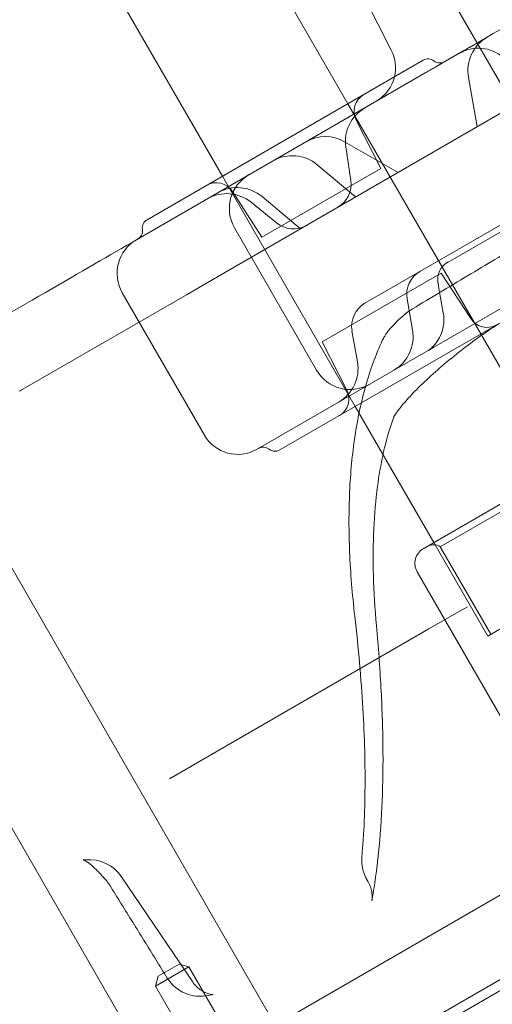
# Model space of a CAD drawing. Units: millimetres. Extents: x 21 to 31521, y 15 to 8515.
# Drawn here: x 11765 to 11863, y 3946 to 4149 of the extents above; entities that cross this region are included whole.
import ezdxf

# ---------------------------------------------------------------- set-up
doc = ezdxf.new("R2010")
doc.units = ezdxf.units.MM
doc.header["$MEASUREMENT"] = 0

msp = doc.modelspace()

# ---------------------------------------------------------------- linework, layer by layer
at = {"color": 0, "linetype": 'Continuous', "lineweight": 0}
for p, q in [((11024.5, 5315.31), (11820.76, 3936.15)), ((11188.52, 5306.77), (11899.15, 4075.92)), ((11001.21, 5301.86), (11797.47, 3922.7)), ((11832.68, 4132.12), (11805.18, 4179.75)), ((11806.7, 4117.12), (11779.2, 4164.75)), ((11834.06, 4158.11), (11841.67, 4143.18)), ((11791.11, 4108.12), (11848.27, 4141.12)), ((11848.81, 4138.54), (11788.89, 4103.95)), ((11859.45, 4127.37), (11857.66, 4137.57)), ((11865.37, 4130.78), (11822.86, 4106.24)), ((11860.18, 4084.49), (11832.68, 4132.12)), ((11839.5, 4118.73), (11834.4, 4128.74)), ((11843.07, 4117.91), (11832, 4124.25)), ((11833.28, 4116.25), (11832.28, 4123.19)), ((11839.5, 4118.73), (11814.88, 4104.52)), ((11834.27, 4112.83), (11826.33, 4119.49)), ((11853.44, 4099.35), (11887.85, 4119.21)), ((11834.2, 4069.49), (11806.7, 4117.12)), ((11814.88, 4104.52), (11808.76, 4113.93)), ((11822.86, 4106.24), (11814.92, 4112.9)), ((11817.91, 4107.46), (11812.63, 4111.73)), ((11836.2, 4090.85), (11872.03, 4111.54)), ((11822.86, 4106.24), (11802.59, 4094.54)), ((11826.2, 4076.99), (11809.2, 4106.44)), ((11852, 4097.08), (11827.38, 4082.87)), ((11852, 4097.08), (11858.11, 4087.67)), ((11802.59, 4094.54), (11799.37, 4092.68)), ((11813.89, 4060.65), (11873.81, 4095.24)), ((11799.37, 4092.68), (11764.86, 4072.76)), ((11785.97, 4093.02), (11802.97, 4063.58)), ((11818.61, 4060.49), (11875.77, 4093.49)), ((11844.94, 4091.72), (11846.07, 4085.3)), ((11833.53, 4085.13), (11834.66, 4078.72)), ((11876.45, 4056.32), (11860.18, 4084.49)), ((11827.38, 4082.87), (11832.47, 4072.87)), ((11764.86, 4072.76), (11764.72, 4072.68)), ((11850.47, 4041.32), (11834.2, 4069.49)), ((11878.61, 4057.57), (11848.3, 4040.07)), ((11876.5, 4054.72), (11851.82, 4040.47)), ((11861.63, 4021.99), (11850.47, 4041.32)), ((11851.82, 4040.47), (11862.28, 4022.36)), ((11887.61, 4036.99), (11861.63, 4021.99)), ((11847.02, 4035.29), (11880.53, 3977.25)), ((11886.96, 4036.61), (11862.28, 4022.36)), ((11857.47, 4028.07), (11854.15, 4026.16)), ((11854.15, 4026.16), (11849.47, 4023.46)), ((11849.47, 4023.46), (11802.66, 3996.43)), ((11802.66, 3996.43), (11795.75, 3992.44)), ((11910.64, 3977.77), (11709.61, 3861.78)), ((11007.28, 3454.26), (11911.7, 3976.07)), ((11800.49, 3950.52), (11785.81, 3972.21)), ((11836.86, 3971.13), (11836.65, 3971.5)), ((11749.71, 3902.32), (11866.23, 3969.6)), ((11792.85, 3949.6), (11799.77, 3953.6)), ((11793.39, 3951.65), (11797.72, 3954.15)), ((11797.72, 3954.15), (11799.77, 3953.6)), ((11816.52, 3924.59), (11799.77, 3953.6)), ((11793.39, 3951.65), (11792.85, 3949.6)), ((11809.6, 3920.59), (11792.85, 3949.6))]:
    msp.add_line(p, q, dxfattribs=at)
for centre, radius, start, end in [((11865.53, 4138.96), 8, 120, 190), ((11834.54, 4139.55), 8, 346.5675, 27), ((11859.69, 4135.59), 8, 50, 120), ((11849.27, 4139.39), 2, 52.0243, 120), ((11851.73, 4142.54), 2, 232.0243, 300), ((11834.54, 4139.55), 8, 300, 346.5675), ((11837.97, 4130.55), 4, 120, 207), ((11840.19, 4124.33), 8, 120, 188.232), ((11828.03, 4117.31), 8, 60.192, 120), ((11821.19, 4113.36), 8, 50, 120), ((11816.13, 4110.44), 8, 120, 210), ((11827.84, 4115.47), 5.5, 300, 8.232), ((11805.41, 4111.76), 4, 33, 120), ((11809.78, 4106.77), 8, 50, 120), ((11807.6, 4105.51), 8, 51.0106, 120), ((11792.11, 4106.39), 2, 120, 187.9757), ((11788.15, 4105.83), 2, 300, 7.9757), ((11821.37, 4111.73), 5.5, 231.0106, 300), ((11792.89, 4097.02), 8, 120, 210), ((11855.27, 4095.79), 4, 120, 190.0001), ((11850.36, 4092.67), 5.5, 120, 190), ((11838.95, 4086.08), 5.5, 120, 190), ((11861.47, 4089.85), 4, 213, 300), ((11838.19, 4083.92), 8, 300, 10), ((11826.78, 4077.33), 8, 300, 10), ((11833.13, 4080.99), 8, 210, 300), ((11828.91, 4071.05), 4, 300, 27), ((11809.89, 4067.58), 8, 210, 300), ((11815.15, 4059.06), 2, 52.0243, 120), ((11817.61, 4062.22), 2, 232.0243, 300), ((11850.42, 4038.4), 2.5, 55.8419, 120), ((11850.05, 4037.04), 3.5, 120, 210), ((11779.19, 3967.72), 8, 34.096, 95.7325), ((11776.58, 3966.22), 8, 31.9345, 41.1305), ((11802.09, 3955.47), 8, 211.7644, 282.5786)]:
    msp.add_arc(centre, radius, start, end, dxfattribs=at)
for centre, major_axis, ratio, start_param, end_param in [((12120.99, 3587.22), (-269.81, 494.94), 0.217862, 0.01594, 0.017148), ((11844.99, 4087.78), (4.37, -6.7), 0.960354, 0, 0.000029)]:
    msp.add_ellipse(centre, major_axis=major_axis, ratio=ratio, start_param=start_param, end_param=end_param, dxfattribs=at)
for points, knots in [([(11851.23, 4139.94), (11860.07, 4145.05), (11868.96, 4150.18), (11886.04, 4160.04), (11894, 4164.63), (11902.8, 4169.72), (11905.11, 4171.05), (11907.06, 4172.17), (11907.47, 4172.41), (11907.77, 4172.58), (11907.81, 4172.61), (11907.81, 4172.61)], [-60.193824, -60.193824, -60.193824, -60.193824, -49.613758, -49.613758, -37.62114, -37.62114, -30.096912, -30.096912, -26.334798, -26.334798, -24.483202, -24.483202, -24.483202, -24.483202]), ([(11858.03, 4143.87), (11858.02, 4143.86), (11858.01, 4143.86), (11857.68, 4143.67), (11857.38, 4143.49), (11856.82, 4143.17), (11856.57, 4143.02), (11856.32, 4142.88), (11856.31, 4142.88), (11856.31, 4142.87)], [-0.0081831, -0.0081831, -0.0081831, -0.0081831, 0, 0, 0.2812325, 0.2812325, 0.5624649, 0.5624649, 0.570648, 0.570648, 0.570648, 0.570648]), ([(11851.23, 4139.94), (11851.16, 4139.9), (11851.08, 4139.85), (11850.87, 4139.73), (11850.73, 4139.65), (11850.35, 4139.43), (11850.09, 4139.28), (11849.5, 4138.94), (11849.17, 4138.75), (11848.81, 4138.54)], [0, 0, 0, 0, 0.0889019, 0.0889019, 0.2311451, 0.2311451, 0.458734, 0.458734, 0.7112156, 0.7112156, 0.7112156, 0.7112156]), ([(11846.09, 4089.7), (11847.98, 4090.84), (11849.87, 4091.97), (11853.66, 4094.24), (11855.56, 4095.38), (11859.35, 4097.64), (11861.24, 4098.78), (11865.03, 4101.04), (11866.92, 4102.18), (11870.71, 4104.44), (11872.61, 4105.58), (11874.5, 4106.71)], [-6.953458, -6.953458, -6.953458, -6.953458, -5.562766, -5.562766, -4.172075, -4.172075, -2.781383, -2.781383, -1.390692, -1.390692, 0, 0, 0, 0]), ([(11734.81, 4072.72), (11738.44, 4074.82), (11741.94, 4076.84), (11763.85, 4089.49), (11778.2, 4097.78), (11788.89, 4103.95)], [-59.729079, -59.729079, -59.729079, -59.729079, -56.974831, -56.974831, -41.774142, -41.774142, -41.774142, -41.774142]), ([(11853.28, 4099.26), (11853.28, 4099.25), (11853.28, 4099.25), (11853.27, 4099.25), (11853.27, 4099.25), (11853.27, 4099.25)], [0.000225972, 0.000225972, 0.000225972, 0.000225972, 0.003845624, 0.003845624, 0.004731582, 0.004731582, 0.004731582, 0.004731582]), ([(11853.44, 4099.35), (11853.44, 4099.35), (11853.43, 4099.34), (11853.41, 4099.33), (11853.4, 4099.33), (11853.37, 4099.31), (11853.35, 4099.3), (11853.32, 4099.28), (11853.3, 4099.27), (11853.28, 4099.26)], [0, 0, 0, 0, 0.0085663, 0.0085663, 0.02227239, 0.02227239, 0.04420213, 0.04420213, 0.06853044, 0.06853044, 0.06853044, 0.06853044]), ([(11841.27, 4085.39), (11841.52, 4085.69), (11841.78, 4085.98), (11842.31, 4086.54), (11842.58, 4086.82), (11843.17, 4087.39), (11843.47, 4087.67), (11844.1, 4088.24), (11844.43, 4088.51), (11845.13, 4089.07), (11845.46, 4089.33), (11846.09, 4089.7)], [-0.4410269, -0.4410269, -0.4410269, -0.4410269, -0.3528215, -0.3528215, -0.2646161, -0.2646161, -0.1764108, -0.1764108, -0.0882054, -0.0882054, 0, 0, 0, 0]), ([(11852.44, 4088.85), (11852.58, 4088.01), (11852.58, 4087.26), (11852.43, 4085.79), (11852.24, 4085.17), (11851.76, 4083.89), (11851.48, 4083.44), (11850.84, 4082.46), (11850.58, 4082.19), (11850.13, 4081.72), (11849.98, 4081.59), (11849.76, 4081.39), (11849.68, 4081.33), (11849.54, 4081.22), (11849.48, 4081.18), (11849.38, 4081.1), (11849.35, 4081.08), (11849.3, 4081.04), (11849.3, 4081.04), (11849.32, 4081.05), (11849.34, 4081.07), (11849.36, 4081.08)], [-0.3734553, -0.3734553, -0.3734553, -0.3734553, -0.366227, -0.366227, -0.3563999, -0.3563999, -0.3404727, -0.3404727, -0.311211, -0.311211, -0.2754911, -0.2754911, -0.2419252, -0.2419252, -0.2011996, -0.2011996, -0.1401829, -0.1401829, -0.0654919, -0.0654919, 0, 0, 0, 0]), ([(11860.34, 4084.21), (11860.7, 4084.46), (11861.05, 4084.7), (11862.31, 4085.56), (11863.11, 4086.08), (11863.71, 4086.44), (11863.75, 4086.47), (11863.8, 4086.49)], [3.6088756, 3.6088756, 3.6088756, 3.6088756, 3.7896705, 3.7896705, 4.3036298, 4.3036298, 4.3506386, 4.3506386, 4.3506386, 4.3506386]), ([(11839.8, 4083.14), (11839.96, 4083.47), (11840.09, 4083.72), (11840.33, 4084.12), (11840.44, 4084.28), (11840.63, 4084.57), (11840.72, 4084.69), (11840.89, 4084.92), (11840.97, 4085.02), (11841.12, 4085.22), (11841.2, 4085.31), (11841.27, 4085.39)], [0, 0, 0, 0, 0.0212358, 0.0212358, 0.0424716, 0.0424716, 0.0637075, 0.0637075, 0.0849433, 0.0849433, 0.1061791, 0.1061791, 0.1061791, 0.1061791]), ([(11842.24, 4067.49), (11842.19, 4067.35), (11842.16, 4067.3), (11842.15, 4067.28), (11842.2, 4067.37), (11842.4, 4067.71), (11842.61, 4068.02), (11843.26, 4068.91), (11843.77, 4069.55), (11845.1, 4071.1), (11845.96, 4072.03), (11847.97, 4074.05), (11849.11, 4075.14), (11851.57, 4077.35), (11852.87, 4078.45), (11855.48, 4080.58), (11856.8, 4081.61), (11858.83, 4083.13), (11859.62, 4083.7), (11860.34, 4084.21)], [0, 0, 0, 0, 0.158315, 0.158315, 0.376503, 0.376503, 0.69039, 0.69039, 1.118488, 1.118488, 1.622733, 1.622733, 2.157764, 2.157764, 2.700255, 2.700255, 3.245329, 3.245329, 3.608876, 3.608876, 3.608876, 3.608876]), ([(11834.1, 4026.08), (11833.58, 4030.64), (11833.22, 4035.08), (11832.86, 4043.66), (11832.86, 4047.8), (11833.22, 4055.78), (11833.58, 4059.61), (11834.69, 4066.93), (11835.43, 4070.43), (11837.31, 4077.06), (11838.45, 4080.2), (11839.8, 4083.14)], [0.840612, 0.840612, 0.840612, 0.840612, 0.9331265, 0.9331265, 1.0256409, 1.0256409, 1.1181553, 1.1181553, 1.2106698, 1.2106698, 1.3031842, 1.3031842, 1.3031842, 1.3031842]), ([(11849.49, 4081.16), (11849.56, 4081.21), (11849.63, 4081.26), (11849.78, 4081.35), (11849.86, 4081.4), (11850, 4081.49), (11850.08, 4081.53), (11850.22, 4081.62), (11850.3, 4081.67), (11850.45, 4081.75), (11850.52, 4081.8), (11850.59, 4081.84)], [1.09195279, 1.09195279, 1.09195279, 1.09195279, 1.09593096, 1.09593096, 1.09990913, 1.09990913, 1.10388729, 1.10388729, 1.10786546, 1.10786546, 1.11184363, 1.11184363, 1.11184363, 1.11184363]), ([(11839.95, 4059.53), (11840.04, 4059.92), (11840.13, 4060.32), (11840.8, 4063.14), (11841.48, 4065.4), (11842.24, 4067.49)], [1.16834899, 1.16834899, 1.16834899, 1.16834899, 1.18070785, 1.18070785, 1.25772907, 1.25772907, 1.25772907, 1.25772907]), ([(11838.59, 4024.08), (11838.26, 4027.68), (11838.05, 4031.17), (11837.87, 4037.87), (11837.9, 4041.09), (11838.18, 4047.23), (11838.44, 4050.15), (11839.11, 4055.23), (11839.5, 4057.44), (11839.95, 4059.53)], [0.872623, 0.872623, 0.872623, 0.872623, 0.9496442, 0.9496442, 1.0266654, 1.0266654, 1.1036866, 1.1036866, 1.168349, 1.168349, 1.168349, 1.168349]), ([(11835.97, 3981.86), (11836.11, 3984.41), (11836.19, 3987.05), (11836.25, 3992.5), (11836.23, 3995.31), (11836.08, 4001.07), (11835.96, 4004.03), (11835.6, 4010.08), (11835.37, 4013.18), (11834.82, 4019.53), (11834.48, 4022.77), (11834.1, 4026.08)], [0, 0, 0, 0, 1.831533, 1.831533, 3.663066, 3.663066, 5.494599, 5.494599, 7.326132, 7.326132, 9.157666, 9.157666, 9.157666, 9.157666]), ([(11837.63, 3967.2), (11838.22, 3970.4), (11838.68, 3973.74), (11839.39, 3980.65), (11839.64, 3984.22), (11839.93, 3991.61), (11839.98, 3995.41), (11839.89, 4003.24), (11839.75, 4007.27), (11839.3, 4015.52), (11838.99, 4019.75), (11838.59, 4024.08)], [0, 0, 0, 0, 2.380383, 2.380383, 4.760767, 4.760767, 7.14115, 7.14115, 9.521533, 9.521533, 11.901917, 11.901917, 11.901917, 11.901917]), ([(11835.58, 3976.52), (11835.61, 3976.86), (11835.64, 3977.21), (11835.7, 3977.91), (11835.73, 3978.27), (11835.79, 3978.98), (11835.81, 3979.33), (11835.86, 3980.05), (11835.88, 3980.41), (11835.93, 3981.13), (11835.95, 3981.5), (11835.97, 3981.86)], [-1.317656, -1.317656, -1.317656, -1.317656, -1.054125, -1.054125, -0.790594, -0.790594, -0.527062, -0.527062, -0.263531, -0.263531, 0, 0, 0, 0]), ([(11835.84, 3973.46), (11835.77, 3973.71), (11835.72, 3973.95), (11835.64, 3974.41), (11835.61, 3974.63), (11835.56, 3975.05), (11835.55, 3975.26), (11835.54, 3975.65), (11835.54, 3975.83), (11835.55, 3976.19), (11835.56, 3976.35), (11835.58, 3976.52)], [-0.05896193, -0.05896193, -0.05896193, -0.05896193, -0.04716954, -0.04716954, -0.03537716, -0.03537716, -0.02358477, -0.02358477, -0.01179239, -0.01179239, 0, 0, 0, 0]), ([(11777.89, 3975.7), (11777.89, 3975.7), (11777.9, 3975.7), (11777.96, 3975.68), (11778.06, 3975.64), (11778.34, 3975.49), (11778.52, 3975.39), (11778.93, 3975.1), (11779.17, 3974.93), (11779.42, 3974.71)], [8.80259, 8.80259, 8.80259, 8.80259, 8.8716042, 8.8716042, 9.0547044, 9.0547044, 9.2378046, 9.2378046, 9.4209048, 9.4209048, 9.4209048, 9.4209048]), ([(11778.39, 3975.68), (11778.19, 3975.66), (11778.04, 3975.68), (11777.91, 3975.69), (11777.89, 3975.7), (11777.89, 3975.7)], [8.5054038, 8.5054038, 8.5054038, 8.5054038, 8.688504, 8.688504, 8.80259, 8.80259, 8.80259, 8.80259]), ([(11782.6, 3971.48), (11782.37, 3971.74), (11782.15, 3972), (11781.7, 3972.49), (11781.48, 3972.73), (11781.05, 3973.18), (11780.83, 3973.4), (11780.41, 3973.82), (11780.21, 3974.01), (11779.81, 3974.38), (11779.61, 3974.55), (11779.42, 3974.71)], [0.2892033, 0.2892033, 0.2892033, 0.2892033, 0.4102411, 0.4102411, 0.5312788, 0.5312788, 0.6523166, 0.6523166, 0.7733544, 0.7733544, 0.8943921, 0.8943921, 0.8943921, 0.8943921]), ([(11836.65, 3971.5), (11836.58, 3971.63), (11836.51, 3971.76), (11836.37, 3972.03), (11836.31, 3972.16), (11836.19, 3972.43), (11836.14, 3972.56), (11836.04, 3972.83), (11835.99, 3972.96), (11835.91, 3973.21), (11835.87, 3973.34), (11835.84, 3973.46)], [0.44202547, 0.44202547, 0.44202547, 0.44202547, 0.44585047, 0.44585047, 0.44967548, 0.44967548, 0.45350048, 0.45350048, 0.45732549, 0.45732549, 0.46115049, 0.46115049, 0.46115049, 0.46115049]), ([(11783.36, 3970.45), (11784.16, 3969.17), (11784.96, 3967.89), (11786.55, 3965.34), (11787.34, 3964.06), (11788.93, 3961.5), (11789.73, 3960.22), (11791.32, 3957.66), (11792.11, 3956.38), (11793.7, 3953.82), (11794.49, 3952.54), (11795.28, 3951.26)], [11.311376, 11.311376, 11.311376, 11.311376, 11.764468, 11.764468, 12.21756, 12.21756, 12.670651, 12.670651, 13.123743, 13.123743, 13.576835, 13.576835, 13.576835, 13.576835]), ([(11836.86, 3971.13), (11837.06, 3970.8), (11837.22, 3970.45), (11837.46, 3969.77), (11837.55, 3969.44), (11837.66, 3968.83), (11837.69, 3968.55), (11837.71, 3968.06), (11837.71, 3967.84), (11837.68, 3967.48), (11837.66, 3967.33), (11837.63, 3967.2)], [4.8160621, 4.8160621, 4.8160621, 4.8160621, 4.9131335, 4.9131335, 5.0102049, 5.0102049, 5.1072763, 5.1072763, 5.2043476, 5.2043476, 5.301419, 5.301419, 5.301419, 5.301419]), ([(11800.49, 3950.52), (11800.97, 3949.81), (11801.57, 3949.24), (11802.71, 3948.42), (11803.24, 3948.19), (11804.03, 3947.92), (11804.31, 3947.87), (11804.68, 3947.82), (11804.77, 3947.82), (11804.79, 3947.82), (11804.79, 3947.82), (11804.79, 3947.82)], [1.3095719, 1.3095719, 1.3095719, 1.3095719, 1.4162555, 1.4162555, 1.5283262, 1.5283262, 1.637073, 1.637073, 1.7481709, 1.7481709, 1.7598274, 1.7598274, 1.7598274, 1.7598274]), ([(11804.79, 3947.82), (11804.79, 3947.82), (11804.71, 3947.82), (11804.41, 3947.78), (11804.16, 3947.74), (11803.84, 3947.67), (11803.83, 3947.67), (11803.83, 3947.67)], [1.7598274, 1.7598274, 1.7598274, 1.7598274, 1.8776972, 1.8776972, 2.0204301, 2.0204301, 2.0232368, 2.0232368, 2.0232368, 2.0232368])]:
    msp.add_open_spline(points, degree=3, knots=knots, dxfattribs=at)
msp.add_open_spline([(11852.44, 4088.85), (11852.07, 4090.93), (11851.7, 4093.01), (11851.34, 4095.09)], degree=3, dxfattribs=at)

doc.saveas('drawing.dxf')
